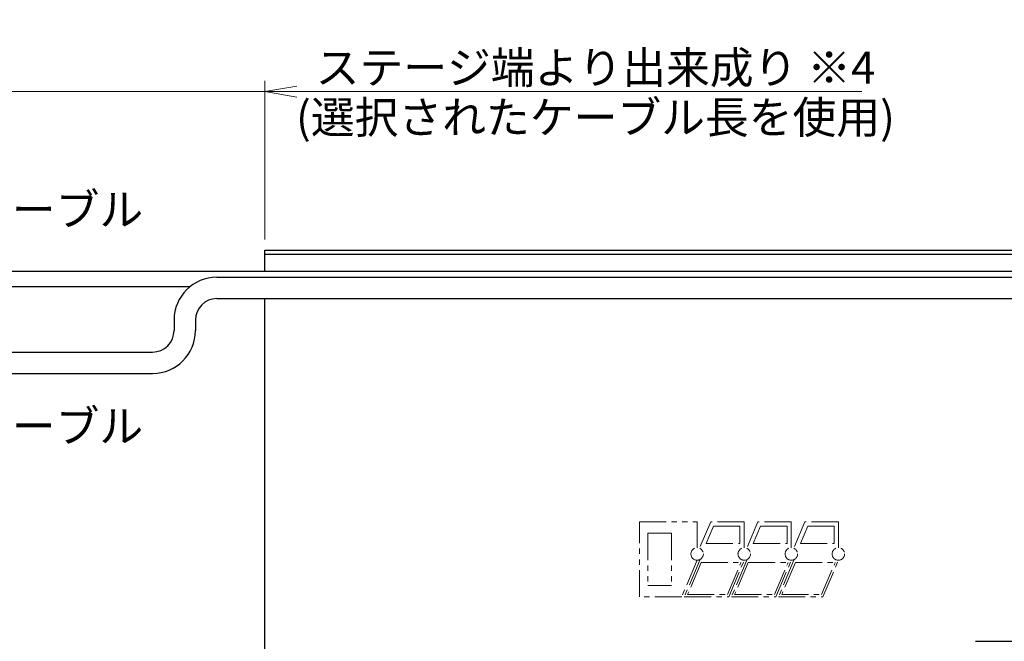
# Model space of a CAD drawing. Extents: x 2680 to 4643, y -5651 to -3228.
# Drawn here: x 3355 to 3815, y -3518 to -3228 of the extents above; entities that cross this region are included whole.
import ezdxf

# ---------------------------------------------------------------- set-up
doc = ezdxf.new("R2010")
doc.units = 0
doc.header["$MEASUREMENT"] = 0
doc.linetypes.add('PHANTOM2', pattern=[1.25, 0.625, -0.125, 0.125, -0.125, 0.125, -0.125])
doc.layers.get('0').update_dxf_attribs({"linetype": 'CONTINUOUS'})
for name, color, linetype, lineweight in [('二点鎖線', 5, 'PHANTOM2', 13), ('実線', 255, 'CONTINUOUS', 30), ('寸法', 3, 'CONTINUOUS', 13)]:
    doc.layers.add(name, color=color, linetype=linetype, lineweight=lineweight)
doc.styles.get("Standard").update_dxf_attribs({"font": 'MS Gothic.ttf'})
doc.dimstyles.new('STD-I1', dxfattribs={"dimscale": 2, "dimtxt": 3, "dimasz": 3, "dimexe": 1, "dimexo": 1, "dimgap": 0.75, "dimtad": 1, "dimdec": 8, "dimzin": 9, "dimdsep": 46, "dimtxsty": 'STANDARD', "dimblk1": 'OPEN', "dimblk2": 'OPEN', "dimsah": 1, "dimcen": 2.5, "dimclrd": 4, "dimclre": 4, "dimclrt": 256, "dimadec": 7, "dimazin": 2, "dimtm": 1e-09, "dimtfac": 0.8, "dimtdec": 8, "dimtmove": 0, "dimatfit": 0, "dimldrblk": 'OPEN', "dimfxl": 1, "dimtolj": 1, "dimtzin": 9, "dimlwd": 15, "dimlwe": 15, "dimarcsym": 0})

# ---------------------------------------------------------------- blocks, each defined once
blk = doc.blocks.new('_OPEN')
at = {"color": 0, "linetype": 'ByBlock'}
for p, q in [((-1, 0.167), (0, 0)), ((0, 0), (-1, -0.167)), ((0, 0), (-1, 0))]:
    blk.add_line(p, q, dxfattribs=at)
blk = doc.blocks.new('*D5')
at = {"layer": '寸法', "color": 4, "lineweight": 15, "ltscale": 30}
for p, q in [((3257.49, -3761.12), (3257.49, -3256.62)), ((3469.09, -3330.62), (3469.09, -3256.62)), ((3242.49, -3261.62), (3227.49, -3261.62)), ((3257.49, -3261.62), (3469.09, -3261.62)), ((3484.09, -3261.62), (3748.08, -3261.62))]:
    blk.add_line(p, q, dxfattribs=at)
at = {"layer": '寸法', "color": 4, "lineweight": 15, "ltscale": 30, "xscale": 15, "yscale": 15, "zscale": 15}
blk.add_blockref('_OPEN', (3257.49, -3261.62), dxfattribs=at)
at = {"layer": '寸法', "color": 4, "lineweight": 15, "ltscale": 30, "xscale": 15, "yscale": 15, "zscale": 15, "rotation": 180}
blk.add_blockref('_OPEN', (3469.09, -3261.62), dxfattribs=at)
at = {"layer": '寸法', "ltscale": 30, "char_height": 15, "attachment_point": 5}
for s, insert in [('\\A1;ステージ端より出来成り ※4', (3623.59, -3250.37)), ('\\A1;(選択されたケーブル長を使用)', (3623.59, -3273.62))]:
    blk.add_mtext(s, dxfattribs=dict(at, insert=insert))

msp = doc.modelspace()

# ---------------------------------------------------------------- linework, layer by layer
at = {"layer": '二点鎖線', "ltscale": 20}
for p, q in [((3644.09137215, -3497.61541186), (3644.09137215, -3462.61541186)), ((3644.09137215, -3462.61541186), (3671.09138715, -3462.61541186)), ((3671.09138715, -3462.61541186), (3671.09143115, -3474.69928986)), ((3677.43327015, -3462.61541186), (3672.32451915, -3474.69874486)), ((3693.09137215, -3462.61541186), (3677.43327015, -3462.61541186)), ((3693.09137215, -3474.69874486), (3693.09137215, -3462.61541186)), ((3699.43327015, -3462.61541186), (3694.32451915, -3474.69874486)), ((3715.09137215, -3462.61541186), (3699.43327015, -3462.61541186)), ((3715.09137215, -3474.69874486), (3715.09137215, -3462.61541186)), ((3721.43327015, -3462.61541186), (3716.32451915, -3474.69874486)), ((3737.09137215, -3462.61541186), (3721.43327015, -3462.61541186)), ((3737.09137215, -3474.69874486), (3737.09137215, -3462.61541186)), ((3648.09137215, -3467.96610265), (3648.09137215, -3492.26472107)), ((3659.09137215, -3467.96610265), (3648.09137215, -3467.96610265)), ((3659.09137215, -3467.96610265), (3659.09137215, -3492.26472107)), ((3678.75909315, -3464.61541186), (3675.34151415, -3472.69874486)), ((3678.75909315, -3464.61541186), (3691.09137215, -3464.61541186)), ((3691.09137215, -3472.69874486), (3691.09137215, -3464.61541186)), ((3700.75909315, -3464.61541186), (3697.34151415, -3472.69874486)), ((3700.75909315, -3464.61541186), (3713.09137215, -3464.61541186)), ((3713.09137215, -3472.69874486), (3713.09137215, -3464.61541186)), ((3722.75909315, -3464.61541186), (3719.34151415, -3472.69874486)), ((3722.75909315, -3464.61541186), (3735.09137215, -3464.61541186)), ((3735.09137215, -3472.69874486), (3735.09137215, -3464.61541186)), ((3675.34151415, -3472.69874486), (3691.09137215, -3472.69874486)), ((3697.34151415, -3472.69874486), (3713.09137215, -3472.69874486)), ((3719.34151415, -3472.69874486), (3735.09137215, -3472.69874486)), ((3671.09131315, -3480.53262386), (3663.86841986, -3497.61541186)), ((3672.32451915, -3480.53207886), (3665.10180115, -3497.61541186)), ((3672.98743015, -3481.53207886), (3666.61029915, -3496.61541186)), ((3672.98743015, -3481.53207886), (3691.58287415, -3481.53207886)), ((3685.20574315, -3496.61541186), (3691.58287415, -3481.53207886)), ((3685.86865515, -3497.61541186), (3693.09137215, -3480.53207886)), ((3694.32451915, -3480.53207886), (3687.10180115, -3497.61541186)), ((3694.98743015, -3481.53207886), (3688.61029915, -3496.61541186)), ((3694.98743015, -3481.53207886), (3713.58287415, -3481.53207886)), ((3707.20574315, -3496.61541186), (3713.58287415, -3481.53207886)), ((3707.86865515, -3497.61541186), (3715.09137215, -3480.53207886)), ((3716.32451915, -3480.53207886), (3709.10180115, -3497.61541186)), ((3716.98743015, -3481.53207886), (3710.61029915, -3496.61541186)), ((3716.98743015, -3481.53207886), (3735.58287415, -3481.53207886)), ((3729.20574315, -3496.61541186), (3735.58287415, -3481.53207886)), ((3729.86865515, -3497.61541186), (3737.09137215, -3480.53207886)), ((3659.09137215, -3492.26472107), (3648.09137215, -3492.26472107)), ((3663.86841986, -3497.61541186), (3644.09137215, -3497.61541186)), ((3665.10180115, -3497.61541186), (3685.86865515, -3497.61541186)), ((3666.61029915, -3496.61541186), (3685.20574315, -3496.61541186)), ((3687.10180115, -3497.61541186), (3707.86865515, -3497.61541186)), ((3688.61029915, -3496.61541186), (3707.20574315, -3496.61541186)), ((3709.10180115, -3497.61541186), (3729.86865515, -3497.61541186)), ((3710.61029915, -3496.61541186), (3729.20574315, -3496.61541186))]:
    msp.add_line(p, q, dxfattribs=at)
for centre in [(3671.09137215, -3477.61541186), (3671.09137215, -3477.61541186), (3693.09137215, -3477.61541186), (3693.09137215, -3477.61541186), (3715.09137215, -3477.61541186), (3715.09137215, -3477.61541186), (3737.09137215, -3477.61541186)]:
    msp.add_circle(centre, 2.916667, dxfattribs=at)
at = {"layer": '実線', "color": 3, "ltscale": 20}
for p, q in [((3469.09137196, -3335.61541186), (4589.09137196, -3335.61541186)), ((3469.09137196, -3345.61541186), (3469.09137196, -3335.61541186)), ((3469.09137196, -3337.61541186), (4589.09137196, -3337.61541186)), ((3469.09137196, -3530.61541186), (3469.09137196, -3358.31852746))]:
    msp.add_line(p, q, dxfattribs=at)
at = {"layer": '実線', "color": 30, "ltscale": 20}
for p, q in [((3963.09137215, -3345.61541186), (3316.5426804, -3345.61541186)), ((3318.65230471, -3352.68832853), (3434.18430124, -3352.68832853))]:
    msp.add_line(p, q, dxfattribs=at)
at = {"layer": '実線', "color": 6, "ltscale": 20}
for p, q in [((3446.66215687, -3348.31852746), (3963.09137215, -3348.31852746)), ((3446.66215687, -3358.31852746), (3963.09137215, -3358.31852746)), ((3426.66215687, -3368.31852746), (3426.66215687, -3373.27599696)), ((3436.66215687, -3368.31852746), (3436.66215687, -3373.27599696)), ((3327.37767545, -3383.27599696), (3416.66215687, -3383.27599696)), ((3328.42774739, -3393.27599696), (3416.66215687, -3393.27599696)), ((3801.09137191, -3518.41229626), (3875.59137191, -3518.41229626))]:
    msp.add_line(p, q, dxfattribs=at)
for centre, radius, start, end in [((3446.66215687, -3368.31852746), 20, 90, 180), ((3446.66215687, -3368.31852746), 10, 90, 180), ((3416.66215687, -3373.27599696), 10, 270, 0), ((3416.66215687, -3373.27599696), 20, 270, 0)]:
    msp.add_arc(centre, radius, start, end, dxfattribs=at)

# ---------------------------------------------------------------- texts
at = {"layer": '寸法', "ltscale": 20, "char_height": 15, "attachment_point": 7}
for s, insert in [('モータケーブル', (3269.01203764, -3328.8820224)), ('センサケーブル', (3269.01203764, -3430.07579554))]:
    msp.add_mtext(s, dxfattribs=dict(at, insert=insert))

# ---------------------------------------------------------------- dimensions: what is measured, and where the dimension line sits
at = {"layer": '寸法', "ltscale": 20}
dim = msp.add_linear_dim(base=(3469.09137186, -3261.61541186), p1=(3257.48679744, -3766.11541186), p2=(3469.09137186, -3335.61541186), text='ステージ端より出来成り ※4\\X(選択されたケーブル長を使用)', dimstyle='STD-I1', override={"dimscale": 5, "dimtm": 0, "dimatfit": 1}, dxfattribs=at)
dim.commit()
dim.dimension.update_dxf_attribs({"geometry": '*D5', "text_midpoint": (3623.58546635, -3261.61541186)})

doc.saveas('drawing.dxf')
